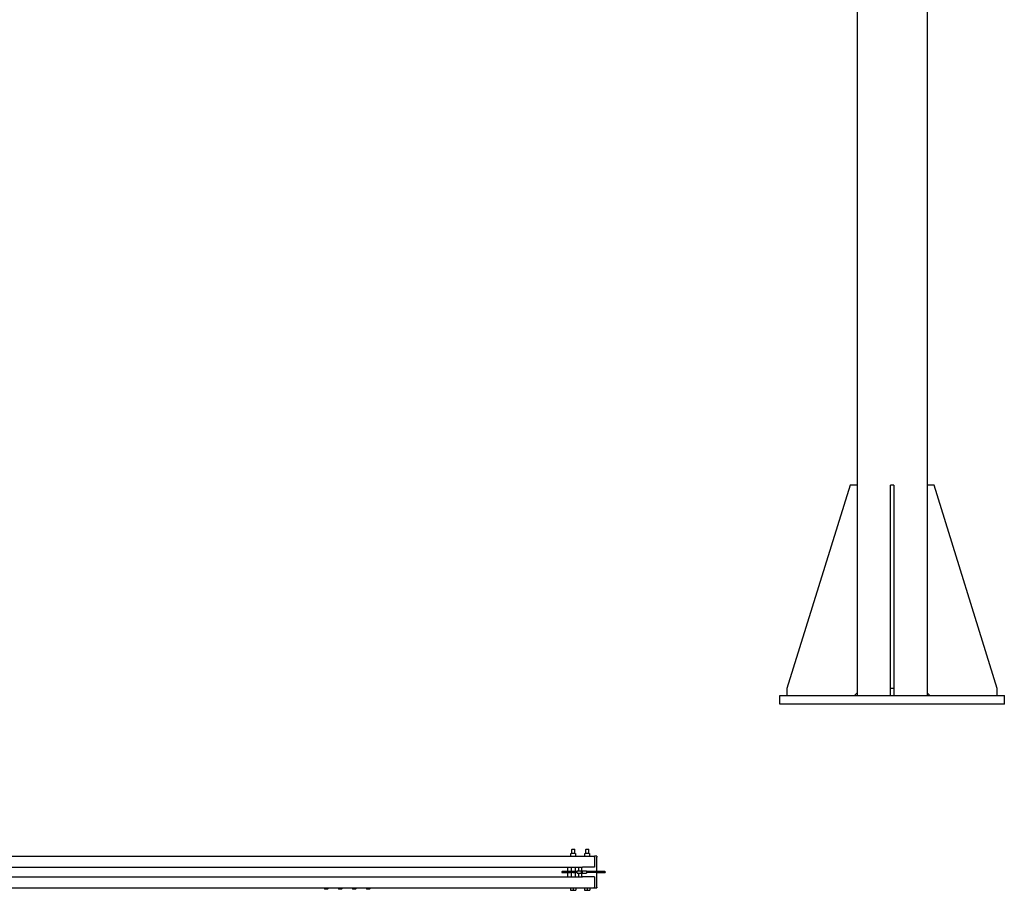
# Model space of a CAD drawing. Units: inches. Extents: x 36 to 390, y 7 to 282.
# Drawn here: x 249 to 390, y 20 to 144 of the extents above; entities that cross this region are included whole.
import ezdxf

# ---------------------------------------------------------------- set-up
doc = ezdxf.new("R2010")
doc.units = ezdxf.units.IN
doc.header["$LTSCALE"] = 12
doc.header["$MEASUREMENT"] = 0
doc.layers.add('Unified Visible', color=7, linetype='Continuous', lineweight=25)

msp = doc.modelspace()

# ---------------------------------------------------------------- linework, layer by layer
at = {"layer": 'Unified Visible'}
for p, q in [((368.66, 238.23), (368.66, 47.73)), ((378.66, 238.23), (378.66, 47.73)), ((367.66, 77.73), (358.66, 48.73)), ((368.66, 77.73), (367.66, 77.73)), ((373.91, 77.73), (373.41, 77.73)), ((373.41, 48.73), (373.41, 77.73)), ((373.91, 77.73), (373.91, 48.73)), ((379.66, 77.73), (378.66, 77.73)), ((388.66, 48.73), (379.66, 77.73)), ((357.66, 47.73), (389.66, 47.73)), ((357.66, 46.48), (357.66, 47.73)), ((358.66, 48.73), (358.66, 47.73)), ((368.29, 47.73), (368.66, 48.11)), ((373.91, 48.73), (373.41, 48.73)), ((373.41, 47.73), (373.41, 48.73)), ((373.91, 48.73), (373.91, 47.73)), ((378.66, 48.11), (379.04, 47.73)), ((388.66, 47.73), (388.66, 48.73)), ((389.66, 46.48), (389.66, 47.73)), ((389.66, 46.48), (357.66, 46.48)), ((328.03, 25.8), (327.97, 25.74)), ((328.42, 25.74), (327.97, 25.74)), ((327.97, 25.21), (327.97, 25.74)), ((328.03, 25.8), (328.36, 25.8)), ((328.36, 25.8), (328.42, 25.74)), ((328.42, 25.21), (328.42, 25.74)), ((330.03, 25.8), (329.97, 25.74)), ((330.42, 25.74), (329.97, 25.74)), ((329.97, 25.21), (329.97, 25.74)), ((330.03, 25.8), (330.36, 25.8)), ((330.36, 25.8), (330.42, 25.74)), ((330.42, 25.21), (330.42, 25.74)), ((127.46, 24.79), (331.21, 24.79)), ((327.93, 25.21), (327.82, 25.14)), ((327.82, 25.14), (327.82, 25.1)), ((327.82, 25.1), (327.82, 24.81)), ((327.82, 24.81), (327.82, 24.79)), ((328.45, 25.21), (327.93, 25.21)), ((328.45, 25.21), (328.56, 25.14)), ((328.57, 25.1), (328.57, 25.14)), ((328.57, 24.81), (328.57, 25.1)), ((328.57, 24.79), (328.57, 24.81)), ((329.93, 25.21), (329.82, 25.14)), ((329.82, 25.14), (329.82, 25.1)), ((329.82, 25.1), (329.82, 24.81)), ((329.82, 24.81), (329.82, 24.79)), ((330.45, 25.21), (329.93, 25.21)), ((330.45, 25.21), (330.56, 25.14)), ((330.57, 25.1), (330.57, 25.14)), ((330.57, 24.81), (330.57, 25.1)), ((330.57, 24.79), (330.57, 24.81)), ((331.21, 24.79), (331.21, 24.77)), ((331.58, 24.79), (331.21, 24.79)), ((331.21, 24.69), (331.21, 24.77)), ((331.21, 24.66), (331.21, 24.69)), ((331.21, 24.66), (331.21, 23.22)), ((331.58, 24.79), (331.58, 24.66)), ((331.58, 22.6), (331.58, 24.66)), ((127.46, 23.22), (329.51, 23.22)), ((327.76, 22.6), (326.63, 22.6)), ((326.63, 22.47), (327.76, 22.47)), ((327.38, 23.19), (327.38, 22.6)), ((327.38, 22.47), (327.38, 21.88)), ((328.15, 22.6), (327.76, 22.6)), ((328.15, 22.47), (327.76, 22.47)), ((327.88, 23.19), (327.88, 22.6)), ((327.88, 22.47), (327.88, 21.88)), ((328.52, 22.6), (328.15, 22.6)), ((328.15, 22.47), (328.52, 22.47)), ((328.51, 22.6), (328.51, 23.19)), ((328.51, 21.88), (328.51, 22.47)), ((328.76, 22.6), (328.52, 22.6)), ((328.76, 22.47), (328.52, 22.47)), ((328.76, 22.38), (328.76, 22.69)), ((328.77, 22.7), (329.33, 22.7)), ((329.01, 22.7), (329.01, 23.19)), ((329.34, 22.69), (329.34, 22.38)), ((329.51, 22.6), (329.34, 22.6)), ((329.51, 22.47), (329.34, 22.47)), ((329.38, 23.1), (329.38, 22.6)), ((329.38, 22.47), (329.38, 21.97)), ((331.21, 23.22), (329.51, 23.22)), ((329.51, 22.38), (329.51, 22.69)), ((329.52, 22.7), (330.08, 22.7)), ((330.09, 22.69), (330.09, 22.38)), ((331.51, 22.6), (330.09, 22.6)), ((331.51, 22.47), (330.09, 22.47)), ((332.72, 22.6), (331.51, 22.6)), ((331.51, 22.47), (332.72, 22.47)), ((331.58, 20.41), (331.58, 22.47)), ((127.46, 21.85), (329.51, 21.85)), ((328.77, 22.37), (329.33, 22.37)), ((329.01, 21.88), (329.01, 22.37)), ((331.21, 21.85), (329.51, 21.85)), ((329.52, 22.37), (330.08, 22.37)), ((331.21, 21.85), (331.21, 20.41)), ((127.46, 20.29), (331.21, 20.29)), ((292.73, 20.29), (292.73, 20.14)), ((292.73, 20.14), (293.2, 20.14)), ((292.77, 20.1), (292.73, 20.14)), ((293.16, 20.1), (292.77, 20.1)), ((293.16, 20.1), (293.2, 20.14)), ((293.2, 20.29), (293.2, 20.14)), ((294.73, 20.29), (294.73, 20.14)), ((294.73, 20.14), (295.2, 20.14)), ((294.77, 20.1), (294.73, 20.14)), ((295.16, 20.1), (294.77, 20.1)), ((295.16, 20.1), (295.2, 20.14)), ((295.2, 20.29), (295.2, 20.14)), ((296.73, 20.29), (296.73, 20.14)), ((296.73, 20.14), (297.2, 20.14)), ((296.77, 20.1), (296.73, 20.14)), ((297.16, 20.1), (296.77, 20.1)), ((297.16, 20.1), (297.2, 20.14)), ((297.2, 20.29), (297.2, 20.14)), ((298.73, 20.29), (298.73, 20.14)), ((298.73, 20.14), (299.2, 20.14)), ((298.77, 20.1), (298.73, 20.14)), ((299.16, 20.1), (298.77, 20.1)), ((299.16, 20.1), (299.2, 20.14)), ((299.2, 20.29), (299.2, 20.14)), ((328.19, 20.26), (327.82, 20.26)), ((327.82, 20.26), (327.82, 19.94)), ((327.82, 19.94), (328.19, 19.94)), ((327.85, 20.26), (327.85, 20.29)), ((328.57, 20.26), (328.19, 20.26)), ((328.19, 20.26), (328.19, 19.94)), ((328.19, 19.94), (328.57, 19.94)), ((328.54, 20.26), (328.54, 20.29)), ((328.57, 20.26), (328.57, 19.94)), ((330.19, 20.26), (329.82, 20.26)), ((329.82, 20.26), (329.82, 19.94)), ((329.82, 19.94), (330.19, 19.94)), ((329.85, 20.26), (329.85, 20.29)), ((330.57, 20.26), (330.19, 20.26)), ((330.19, 20.26), (330.19, 19.94)), ((330.19, 19.94), (330.57, 19.94)), ((330.54, 20.26), (330.54, 20.29)), ((330.57, 20.26), (330.57, 19.94)), ((331.21, 20.38), (331.21, 20.41)), ((331.21, 20.3), (331.21, 20.38)), ((331.21, 20.3), (331.21, 20.29)), ((331.21, 20.29), (331.58, 20.29)), ((331.58, 20.41), (331.58, 20.29))]:
    msp.add_line(p, q, dxfattribs=at)
for centre, radius, start, end in [((327.83, 25.14), 0.00781, 120, 180), ((328.56, 25.14), 0.00781, 0, 60), ((329.83, 25.14), 0.00781, 120, 180), ((330.56, 25.14), 0.00781, 0, 60), ((326.63, 22.54), 0.0625, 90, 270), ((327.41, 23.19), 0.0312, 90, 180), ((327.91, 23.19), 0.0312, 90, 180), ((328.48, 23.19), 0.0312, 0, 90), ((328.77, 22.69), 0.00781, 90, 180), ((328.98, 23.19), 0.0313, 0, 90), ((329.33, 22.69), 0.00781, 0, 90), ((329.51, 23.1), 0.125, 90, 180), ((329.52, 22.69), 0.00781, 90, 180), ((330.08, 22.69), 0.00781, 0, 90), ((332.72, 22.54), 0.0625, 270, 90), ((327.41, 21.88), 0.0313, 180, 270), ((327.91, 21.88), 0.0313, 180, 270), ((328.48, 21.88), 0.0313, 270, 0), ((328.77, 22.38), 0.00781, 180, 270), ((328.98, 21.88), 0.0313, 270, 0), ((329.33, 22.38), 0.00781, 270, 0), ((329.51, 21.97), 0.125, 180, 270), ((329.52, 22.38), 0.00781, 180, 270), ((330.08, 22.38), 0.00781, 270, 0)]:
    msp.add_arc(centre, radius, start, end, dxfattribs=at)
msp.add_ellipse((328.15, 22.54), major_axis=(0, 0.0625), ratio=0.99226, dxfattribs=at)

doc.saveas('drawing.dxf')
